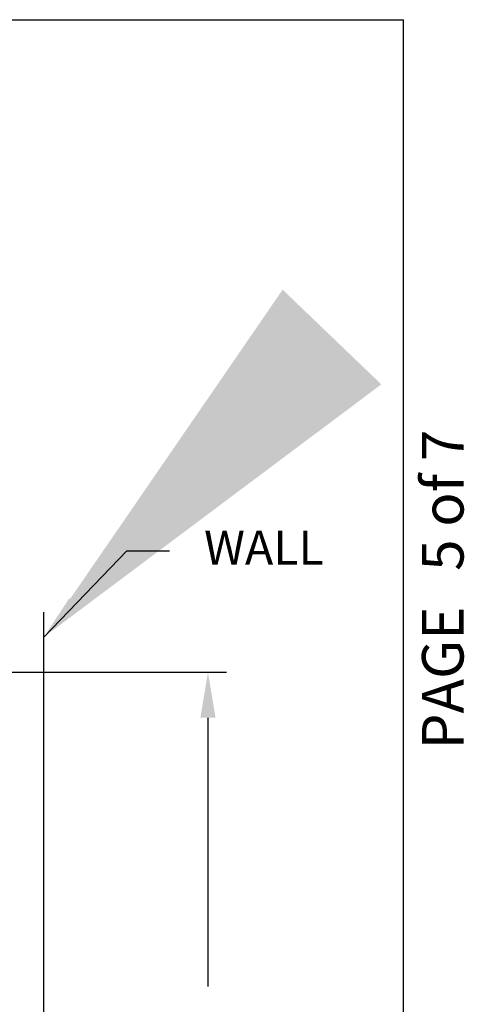
# Model space of a CAD drawing. Extents: x 0.1 to 10.5, y 0 to 7.8.
# Drawn here: x 9.4 to 10.5, y 5.4 to 7.8 of the extents above; entities that cross this region are included whole.
import ezdxf
from ezdxf.enums import TextEntityAlignment as Align

# ---------------------------------------------------------------- set-up
doc = ezdxf.new("R2010")
doc.units = 0
doc.header["$LTSCALE"] = 2
doc.header["$MEASUREMENT"] = 0
doc.layers.get('0').update_dxf_attribs({"color": 1, "linetype": 'CONTINUOUS'})
for name, color, linetype in [('OBJ', 7, 'CONTINUOUS'), ('TXT', 4, 'CONTINUOUS'), ('zBORDER', 8, 'CONTINUOUS'), ('zPAGE', 4, 'CONTINUOUS')]:
    doc.layers.add(name, color=color, linetype=linetype)
doc.styles.add('ARIAL', font='ARIAL.TTF')
doc.styles.add('SIMPLEX', font='SIMPLEX')
doc.styles.get("Standard").update_dxf_attribs({"font": 'SIMPLEX.SHX'})
doc.dimstyles.get("Standard").update_dxf_attribs({"dimtxt": 0.18, "dimasz": 0.18, "dimexe": 0.18, "dimexo": 0.0625, "dimgap": 0.09, "dimtad": 0, "dimtih": 1, "dimtoh": 1, "dimdec": 4, "dimzin": 0, "dimdsep": 46, "dimtxsty": 'Standard', "dimcen": 0.09, "dimadec": 0, "dimazin": 0, "dimtfac": 1, "dimtdec": 4, "dimtofl": 0, "dimtmove": 0, "dimatfit": 3, "dimfxl": 0, "dimtolj": 1, "dimtzin": 0, "dimarcsym": 0})

# ---------------------------------------------------------------- blocks, each defined once
blk = doc.blocks.new('A SIZE_INST')
at = {"layer": 'zBORDER'}
for p in [(0.2638, 7.7875), (10.4563, 0.1725)]:
    blk.add_line(p, (10.4563, 7.7875), dxfattribs=at)
at = {"layer": 'zBORDER', "color": 4, "style": 'ARIAL'}
for tag, height, p in [('#1', 0.045, (6.4193, 0.5197)), ('#2', 0.045, (6.8239, 0.5155)), ('REVNAME', 0.045, (7.0574, 0.5158)), ('PART#', 0.07, (10.1105, 0.4999)), ('MODEL(S)', 0.08, (8.4981, 0.4525)), ('NAME1', 0.045, (6.4588, 0.364)), ('NAME2', 0.045, (7.0567, 0.3632)), ('TITLE:', 0.08, (8.4959, 0.3278)), ('REV.', 0.07, (10.1282, 0.3073)), ('1', 0.0504, (10.0824, 0.2116)), ('X', 0.0504, (10.3312, 0.2116)), ('NAME3', 0.045, (6.4999, 0.2116))]:
    blk.add_attdef(tag, text='', height=height, dxfattribs=at).set_placement(p, align=Align.MIDDLE_CENTER)
at = {"layer": 'zBORDER', "color": 4, "style": 'ARIAL', "width": 0.9}
for tag, p in [('DATE2', (6.9573, 0.2116)), ('SC', (7.5641, 0.2116)), ('DWG.TYPE', (8.879, 0.2116))]:
    blk.add_attdef(tag, text='', height=0.045, dxfattribs=at).set_placement(p, align=Align.MIDDLE_CENTER)
at = {"layer": 'zBORDER', "color": 4, "style": 'ARIAL'}
blk.add_attdef('YR', (0.5148, 0.0298), '', height=0.1, dxfattribs=at)
at = {"layer": 'zPAGE', "color": 4, "style": 'ARIAL'}
blk.add_text('PAGE', height=0.1, rotation=90, dxfattribs=at).set_placement((10.6009, 6.0329))
blk.add_attdef("PG#'S", (10.6009, 6.462), '', height=0.1, rotation=90, dxfattribs=at)

msp = doc.modelspace()

# ---------------------------------------------------------------- linework, layer by layer
at = {"layer": 'OBJ'}
msp.add_line((9.4779, 4.3972), (9.4779, 6.3762), dxfattribs=at)
at = {"layer": 'TXT', "linetype": 'ByBlock'}
for p, q in [((8.7171, 6.2314), (9.9166, 6.2314)), ((9.8722, 6.122), (9.8722, 5.4755))]:
    msp.add_line(p, q, dxfattribs=at)
at = {"layer": 'TXT', "linetype": 'Continuous'}
msp.add_solid([(9.5386, 6.4088), (9.5654, 6.3841), (9.4779, 6.3161)], dxfattribs=at)
at = {"layer": 'TXT', "linetype": 'ByBlock'}
msp.add_solid([(9.854, 6.122), (9.8904, 6.122), (9.8722, 6.2314)], dxfattribs=at)

# ---------------------------------------------------------------- block references
at = {"linetype": 'Continuous'}
ref = msp.add_blockref('A SIZE_INST', (-0.1142, 0.013), dxfattribs=at)
ref.add_attrib("PG#'S", '5 of 7', (10.4867, 6.4751), dxfattribs={"layer": 'zPAGE', "color": 4, "height": 0.1, "rotation": 90, "style": 'ARIAL'})

# ---------------------------------------------------------------- texts
at = {"layer": 'TXT', "color": 4, "insert": (10.1507, 6.5205), "char_height": 0.08203, "attachment_point": 6, "style": 'ARIAL'}
msp.add_mtext('WALL', dxfattribs=at)

# ---------------------------------------------------------------- leaders
at = {"layer": 'TXT'}
msp.add_leader([(9.4779, 6.3161), (9.6771, 6.5236), (9.7797, 6.5237)], dimstyle='Standard', override={"dimscale": 4, "dimtxt": 0.25, "dimasz": 0.25, "dimexe": 0.25, "dimexo": 0.25, "dimgap": 0.125, "dimdec": 2, "dimtxsty": 'SIMPLEX', "dimcen": -0.09, "dimclrt": 4, "dimtix": 1}, dxfattribs=at)

doc.saveas('drawing.dxf')
